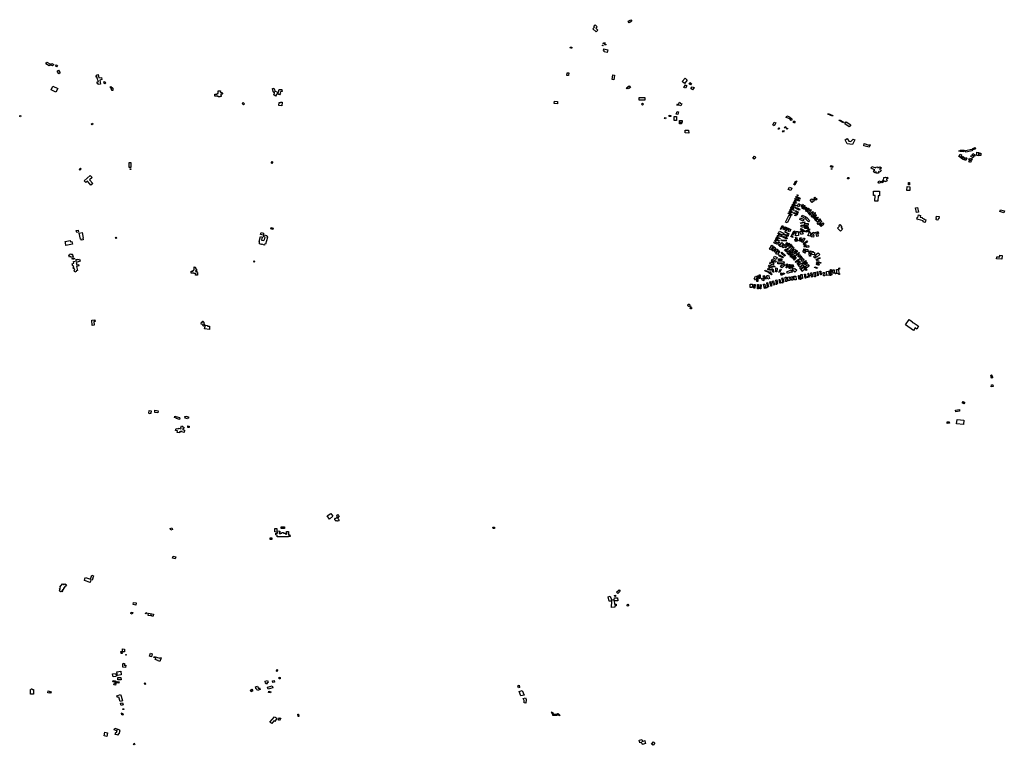
# Model space of a CAD drawing. Units: inches. Extents: x 2459043 to 2717305, y 1429193 to 1565170.
# Drawn here: x 2585464 to 2600876, y 1526829 to 1538186 of the extents above; entities that cross this region are included whole.
import ezdxf

# ---------------------------------------------------------------- set-up
doc = ezdxf.new("R2010")
doc.units = ezdxf.units.IN
doc.header["$MEASUREMENT"] = 0
doc.layers.add('Structures', color=8, linetype='Continuous')

msp = doc.modelspace()

# ---------------------------------------------------------------- linework, layer by layer
at = {"layer": 'Structures'}
for points in [[(2594485, 1537996), (2594436, 1538045), (2594463, 1538070), (2594451, 1538084), (2594474, 1538107), (2594502, 1538073), (2594482, 1538053), (2594511, 1538020)], [(2594989, 1538165), (2595031, 1538186), (2595044, 1538161), (2595003, 1538139)], [(2594084, 1537739), (2594081, 1537754), (2594105, 1537758), (2594107, 1537742)], [(2594593, 1537776), (2594581, 1537783), (2594586, 1537790), (2594598, 1537784)], [(2594603, 1537806), (2594598, 1537818), (2594607, 1537822), (2594612, 1537809)], [(2594619, 1537813), (2594614, 1537826), (2594622, 1537829), (2594628, 1537817)], [(2594629, 1537789), (2594625, 1537798), (2594637, 1537803), (2594641, 1537794)], [(2594661, 1537672), (2594610, 1537684), (2594614, 1537702), (2594602, 1537705), (2594608, 1537731), (2594672, 1537715)], [(2585928, 1537464), (2585873, 1537497), (2585889, 1537523), (2585944, 1537490)], [(2585977, 1537462), (2585951, 1537477), (2585965, 1537503), (2585996, 1537485)], [(2586040, 1537478), (2586054, 1537467), (2586038, 1537447), (2586023, 1537460)], [(2586077, 1537341), (2586050, 1537380), (2586073, 1537396), (2586100, 1537356)], [(2586694, 1537174), (2586692, 1537188), (2586679, 1537188), (2586676, 1537216), (2586696, 1537218), (2586692, 1537238), (2586689, 1537237), (2586684, 1537267), (2586679, 1537266), (2586676, 1537286), (2586663, 1537285), (2586660, 1537312), (2586675, 1537314), (2586673, 1537322), (2586693, 1537326), (2586703, 1537275), (2586746, 1537283), (2586751, 1537248), (2586716, 1537242), (2586727, 1537179)], [(2594031, 1537355), (2594058, 1537353), (2594054, 1537311), (2594026, 1537314)], [(2594764, 1537247), (2594736, 1537251), (2594749, 1537325), (2594774, 1537320)], [(2586032, 1537050), (2585957, 1537087), (2585985, 1537144), (2586060, 1537107)], [(2586799, 1537184), (2586780, 1537203), (2586794, 1537217), (2586812, 1537198)], [(2586879, 1537123), (2586892, 1537140), (2586922, 1537115), (2586923, 1537080), (2586909, 1537079), (2586908, 1537090), (2586900, 1537090), (2586900, 1537106)], [(2594995, 1537102), (2594988, 1537113), (2594975, 1537103), (2594964, 1537119), (2595004, 1537149), (2595023, 1537123)], [(2595833, 1537217), (2595878, 1537270), (2595913, 1537240), (2595868, 1537187)], [(2595884, 1537113), (2595859, 1537126), (2595883, 1537166), (2595907, 1537151)], [(2595966, 1537166), (2595941, 1537180), (2595953, 1537201), (2595978, 1537187)], [(2595997, 1537087), (2595968, 1537108), (2595989, 1537138), (2596020, 1537124)], [(2588605, 1537053), (2588606, 1537049), (2588626, 1537052), (2588629, 1537032), (2588638, 1537034), (2588639, 1537024), (2588631, 1537023), (2588611, 1537019), (2588617, 1536984), (2588602, 1536982), (2588602, 1536978), (2588571, 1536978), (2588571, 1536991), (2588516, 1536992), (2588517, 1537022), (2588553, 1537021), (2588553, 1537030), (2588572, 1537029), (2588572, 1537074), (2588605, 1537074), (2588604, 1537056)], [(2589454, 1537074), (2589498, 1537051), (2589496, 1537048), (2589505, 1537043), (2589511, 1537053), (2589513, 1537052), (2589521, 1537066), (2589521, 1537081), (2589525, 1537082), (2589525, 1537092), (2589530, 1537092), (2589530, 1537093), (2589536, 1537093), (2589568, 1537094), (2589570, 1537064), (2589551, 1537063), (2589540, 1537044), (2589547, 1537039), (2589531, 1537011), (2589503, 1537027), (2589507, 1537033), (2589498, 1537037), (2589485, 1537017), (2589469, 1536992), (2589438, 1537013), (2589441, 1537017), (2589454, 1537037), (2589455, 1537039), (2589451, 1537042), (2589453, 1537051), (2589445, 1537055), (2589441, 1537049), (2589428, 1537060), (2589433, 1537064), (2589419, 1537107), (2589440, 1537116), (2589453, 1537088), (2589460, 1537083)], [(2595249, 1536926), (2595160, 1536927), (2595160, 1536968), (2595249, 1536967)], [(2588967, 1536855), (2588945, 1536875), (2588964, 1536890), (2588983, 1536872)], [(2589569, 1536837), (2589521, 1536841), (2589525, 1536890), (2589545, 1536889), (2589546, 1536896), (2589574, 1536894)], [(2593882, 1536871), (2593832, 1536875), (2593834, 1536910), (2593884, 1536907)], [(2595199, 1536864), (2595214, 1536878), (2595226, 1536865), (2595211, 1536851)], [(2595815, 1536836), (2595777, 1536854), (2595771, 1536841), (2595751, 1536850), (2595760, 1536870), (2595774, 1536863), (2595789, 1536895), (2595806, 1536887), (2595803, 1536880), (2595829, 1536868)], [(2585464, 1536670), (2585467, 1536686), (2585482, 1536683), (2585479, 1536668)], [(2595630, 1536673), (2595632, 1536690), (2595655, 1536689), (2595654, 1536672)], [(2595745, 1536606), (2595707, 1536607), (2595708, 1536670), (2595745, 1536669)], [(2595764, 1536700), (2595742, 1536706), (2595754, 1536748), (2595776, 1536742)], [(2597538, 1536611), (2597516, 1536634), (2597462, 1536653), (2597471, 1536683), (2597514, 1536664), (2597557, 1536628)], [(2598185, 1536674), (2598113, 1536707), (2598118, 1536718), (2598190, 1536685)], [(2586592, 1536540), (2586584, 1536553), (2586602, 1536565), (2586610, 1536552)], [(2595571, 1536635), (2595559, 1536641), (2595567, 1536655), (2595579, 1536648)], [(2595825, 1536579), (2595791, 1536579), (2595792, 1536606), (2595834, 1536606), (2595834, 1536579)], [(2595825, 1536579), (2595825, 1536555), (2595792, 1536555), (2595791, 1536579)], [(2597273, 1536527), (2597250, 1536540), (2597275, 1536583), (2597298, 1536570)], [(2597450, 1536486), (2597434, 1536496), (2597446, 1536515), (2597462, 1536506)], [(2597583, 1536602), (2597603, 1536588), (2597589, 1536567), (2597569, 1536581)], [(2598359, 1536572), (2598291, 1536609), (2598297, 1536620), (2598365, 1536583)], [(2598449, 1536510), (2598381, 1536554), (2598402, 1536587), (2598471, 1536542)], [(2595937, 1536412), (2595880, 1536413), (2595879, 1536459), (2595934, 1536459)], [(2597344, 1536467), (2597336, 1536472), (2597349, 1536494), (2597357, 1536489)], [(2597406, 1536431), (2597419, 1536454), (2597431, 1536447), (2597418, 1536424)], [(2597478, 1536473), (2597468, 1536480), (2597475, 1536490), (2597485, 1536483)], [(2598498, 1536235), (2598415, 1536241), (2598385, 1536308), (2598417, 1536326), (2598443, 1536285), (2598475, 1536280), (2598511, 1536317), (2598537, 1536304)], [(2598762, 1536189), (2598675, 1536213), (2598684, 1536248), (2598756, 1536225), (2598759, 1536234), (2598776, 1536230)], [(2596960, 1536001), (2596940, 1536021), (2596966, 1536048), (2596986, 1536028)], [(2600245, 1536143), (2600244, 1536119), (2600183, 1536121), (2600183, 1536124), (2600166, 1536127), (2600168, 1536139), (2600184, 1536136), (2600184, 1536145)], [(2600190, 1536030), (2600166, 1536043), (2600183, 1536080), (2600208, 1536069)], [(2600211, 1536008), (2600196, 1536018), (2600216, 1536052), (2600230, 1536044)], [(2600370, 1536135), (2600272, 1536115), (2600267, 1536140), (2600365, 1536160)], [(2600387, 1536026), (2600351, 1536046), (2600364, 1536067), (2600400, 1536051)], [(2600412, 1536051), (2600374, 1536072), (2600385, 1536090), (2600418, 1536070)], [(2600390, 1536147), (2600381, 1536168), (2600417, 1536185), (2600427, 1536163)], [(2600476, 1536058), (2600446, 1536062), (2600448, 1536112), (2600475, 1536110)], [(2600508, 1536059), (2600479, 1536063), (2600479, 1536097), (2600510, 1536097)], [(2587202, 1535871), (2587179, 1535871), (2587180, 1535950), (2587203, 1535949)], [(2589398, 1535948), (2589414, 1535967), (2589427, 1535956), (2589412, 1535937)], [(2598154, 1535884), (2598162, 1535905), (2598191, 1535894), (2598184, 1535873)], [(2600241, 1535992), (2600223, 1536002), (2600241, 1536037), (2600257, 1536025)], [(2600271, 1535984), (2600254, 1535993), (2600274, 1536028), (2600289, 1536020)], [(2600320, 1535998), (2600333, 1536019), (2600356, 1536009), (2600360, 1536014), (2600372, 1536010), (2600360, 1535982)], [(2600348, 1535949), (2600320, 1535963), (2600335, 1535989), (2600359, 1535979)], [(2586407, 1535830), (2586396, 1535840), (2586418, 1535861), (2586427, 1535852)], [(2586579, 1535597), (2586525, 1535657), (2586497, 1535640), (2586474, 1535666), (2586568, 1535750), (2586596, 1535718), (2586598, 1535718), (2586556, 1535680), (2586608, 1535622)], [(2598176, 1535845), (2598168, 1535848), (2598171, 1535856), (2598179, 1535853)], [(2598789, 1535860), (2598800, 1535886), (2598865, 1535867), (2598865, 1535880), (2598894, 1535883), (2598898, 1535867), (2598934, 1535885), (2598951, 1535867), (2598923, 1535843), (2598947, 1535831), (2598933, 1535800), (2598907, 1535812), (2598907, 1535786), (2598870, 1535785), (2598870, 1535808), (2598847, 1535789), (2598828, 1535819), (2598851, 1535837), (2598809, 1535851)], [(2597599, 1535598), (2597583, 1535605), (2597613, 1535666), (2597628, 1535659)], [(2598423, 1535698), (2598424, 1535718), (2598444, 1535717), (2598444, 1535698)], [(2598924, 1535622), (2598899, 1535634), (2598913, 1535664), (2598952, 1535647), (2598960, 1535664), (2598969, 1535660), (2598991, 1535701), (2598988, 1535716), (2599011, 1535724), (2599015, 1535716), (2599048, 1535724), (2599052, 1535702), (2599031, 1535695), (2599032, 1535682), (2599044, 1535675), (2599032, 1535654), (2599023, 1535659), (2599019, 1535650), (2598990, 1535663), (2598981, 1535639), (2598972, 1535641), (2598974, 1535644), (2598968, 1535646), (2598961, 1535632), (2598935, 1535644)], [(2599391, 1535603), (2599378, 1535603), (2599378, 1535636), (2599392, 1535636)], [(2597533, 1535512), (2597495, 1535529), (2597511, 1535564), (2597549, 1535547)], [(2597644, 1535430), (2597628, 1535438), (2597631, 1535446), (2597648, 1535438)], [(2598897, 1535347), (2598848, 1535344), (2598852, 1535434), (2598829, 1535434), (2598830, 1535505), (2598924, 1535503), (2598924, 1535431), (2598899, 1535429)], [(2599397, 1535511), (2599350, 1535514), (2599353, 1535574), (2599398, 1535572)], [(2597591, 1535240), (2597546, 1535262), (2597551, 1535273), (2597597, 1535251)], [(2597583, 1535267), (2597554, 1535282), (2597557, 1535287), (2597586, 1535273)], [(2597617, 1535267), (2597561, 1535294), (2597566, 1535304), (2597622, 1535277)], [(2597596, 1535307), (2597571, 1535319), (2597573, 1535322), (2597598, 1535310)], [(2597619, 1535308), (2597576, 1535328), (2597582, 1535341), (2597625, 1535320)], [(2597616, 1535341), (2597592, 1535353), (2597595, 1535359), (2597619, 1535347)], [(2597661, 1535346), (2597597, 1535378), (2597604, 1535392), (2597668, 1535360)], [(2597672, 1535377), (2597613, 1535406), (2597620, 1535422), (2597680, 1535393)], [(2597661, 1535257), (2597636, 1535270), (2597655, 1535308), (2597681, 1535296)], [(2597697, 1535263), (2597715, 1535300), (2597725, 1535296), (2597709, 1535260)], [(2597747, 1535221), (2597734, 1535222), (2597742, 1535278), (2597755, 1535277)], [(2597869, 1535326), (2597839, 1535361), (2597859, 1535380), (2597873, 1535364), (2597888, 1535377), (2597905, 1535358)], [(2597895, 1535393), (2597911, 1535410), (2597945, 1535377), (2597928, 1535362)], [(2597477, 1535006), (2597452, 1535018), (2597507, 1535130), (2597532, 1535118)], [(2597548, 1535128), (2597493, 1535155), (2597496, 1535162), (2597551, 1535135)], [(2597533, 1535160), (2597505, 1535174), (2597508, 1535179), (2597535, 1535165)], [(2597560, 1535162), (2597511, 1535187), (2597516, 1535198), (2597566, 1535174)], [(2597540, 1535198), (2597519, 1535209), (2597523, 1535218), (2597544, 1535207)], [(2597579, 1535201), (2597529, 1535226), (2597532, 1535232), (2597583, 1535208)], [(2597535, 1535241), (2597541, 1535255), (2597578, 1535235), (2597574, 1535224)], [(2597632, 1535129), (2597574, 1535158), (2597579, 1535168), (2597637, 1535139)], [(2597615, 1535114), (2597595, 1535123), (2597598, 1535129), (2597618, 1535119)], [(2597650, 1535169), (2597602, 1535192), (2597606, 1535200), (2597653, 1535176)], [(2597667, 1535203), (2597615, 1535229), (2597625, 1535248), (2597677, 1535223)], [(2597636, 1535150), (2597616, 1535160), (2597620, 1535169), (2597640, 1535159)], [(2597758, 1535077), (2597702, 1535104), (2597714, 1535129), (2597770, 1535101)], [(2597710, 1535229), (2597714, 1535260), (2597728, 1535261), (2597725, 1535229)], [(2597758, 1535230), (2597773, 1535250), (2597784, 1535241), (2597778, 1535233), (2597774, 1535235), (2597767, 1535226)], [(2597767, 1535205), (2597760, 1535214), (2597786, 1535236), (2597793, 1535227)], [(2597797, 1535200), (2597797, 1535200), (2597784, 1535188), (2597780, 1535185), (2597769, 1535199), (2597813, 1535237), (2597825, 1535223)], [(2597797, 1535200), (2597784, 1535188), (2597797, 1535200)], [(2597784, 1535188), (2597797, 1535200), (2597805, 1535191), (2597791, 1535179)], [(2597809, 1535160), (2597797, 1535175), (2597843, 1535214), (2597855, 1535198)], [(2597819, 1535145), (2597811, 1535154), (2597831, 1535170), (2597839, 1535162)], [(2597838, 1535126), (2597824, 1535142), (2597873, 1535183), (2597886, 1535167)], [(2597870, 1535095), (2597852, 1535116), (2597903, 1535158), (2597921, 1535137)], [(2597890, 1535079), (2597878, 1535092), (2597927, 1535132), (2597938, 1535119)], [(2597909, 1535171), (2597920, 1535161), (2597912, 1535153), (2597901, 1535163)], [(2599503, 1535168), (2599488, 1535240), (2599518, 1535246), (2599533, 1535174)], [(2599639, 1535014), (2599603, 1535023), (2599607, 1535039), (2599535, 1535058), (2599518, 1535052), (2599506, 1535083), (2599523, 1535090), (2599534, 1535131), (2599564, 1535123), (2599557, 1535098), (2599591, 1535090), (2599588, 1535080), (2599619, 1535072), (2599617, 1535062), (2599649, 1535054)], [(2600866, 1535164), (2600808, 1535182), (2600817, 1535212), (2600876, 1535194)], [(2597381, 1534902), (2597371, 1534908), (2597399, 1534964), (2597409, 1534959)], [(2597727, 1535034), (2597673, 1535060), (2597685, 1535084), (2597739, 1535058)], [(2597691, 1534996), (2597688, 1535007), (2597752, 1535024), (2597755, 1535012)], [(2597743, 1534938), (2597711, 1534938), (2597695, 1534945), (2597695, 1534970), (2597740, 1534968)], [(2597805, 1534972), (2597749, 1534976), (2597751, 1535001), (2597807, 1534996)], [(2597809, 1535022), (2597764, 1535070), (2597784, 1535089), (2597828, 1535043)], [(2597906, 1535067), (2597899, 1535076), (2597925, 1535098), (2597932, 1535089)], [(2597918, 1535045), (2597907, 1535059), (2597949, 1535094), (2597960, 1535080)], [(2598000, 1535055), (2597953, 1535016), (2597944, 1535026), (2597941, 1535030), (2597930, 1535043), (2597954, 1535063), (2597966, 1535050), (2597989, 1535069)], [(2598018, 1535028), (2597964, 1534981), (2597948, 1535000), (2598001, 1535047)], [(2597984, 1534974), (2597978, 1534982), (2597997, 1534998), (2598003, 1534990)], [(2598007, 1534947), (2597988, 1534969), (2598035, 1535008), (2598053, 1534986)], [(2598300, 1534979), (2598332, 1534942), (2598320, 1534932), (2598344, 1534908), (2598310, 1534875), (2598264, 1534924), (2598298, 1534954), (2598287, 1534967)], [(2599835, 1535050), (2599811, 1535055), (2599815, 1535075), (2599809, 1535076), (2599816, 1535112), (2599856, 1535104), (2599849, 1535068), (2599840, 1535070)], [(2586349, 1534887), (2586377, 1534892), (2586383, 1534862), (2586358, 1534858)], [(2586429, 1534733), (2586425, 1534753), (2586414, 1534751), (2586395, 1534847), (2586441, 1534854), (2586458, 1534767), (2586451, 1534765), (2586456, 1534739)], [(2589231, 1534791), (2589259, 1534783), (2589249, 1534737), (2589274, 1534729), (2589296, 1534742), (2589307, 1534780), (2589278, 1534790), (2589289, 1534821), (2589330, 1534807), (2589328, 1534797), (2589341, 1534794), (2589335, 1534779), (2589343, 1534777), (2589314, 1534673), (2589300, 1534676), (2589294, 1534659), (2589255, 1534675), (2589251, 1534667), (2589218, 1534679), (2589219, 1534709), (2589211, 1534713)], [(2589243, 1534856), (2589282, 1534844), (2589274, 1534812), (2589235, 1534822)], [(2589425, 1534904), (2589397, 1534911), (2589402, 1534932), (2589431, 1534924)], [(2597355, 1534831), (2597333, 1534841), (2597336, 1534847), (2597358, 1534836)], [(2597388, 1534787), (2597338, 1534811), (2597350, 1534830), (2597394, 1534811)], [(2597407, 1534815), (2597343, 1534847), (2597357, 1534875), (2597421, 1534844)], [(2597417, 1534929), (2597414, 1534931), (2597423, 1534950), (2597427, 1534948)], [(2597426, 1534895), (2597415, 1534900), (2597438, 1534946), (2597449, 1534941)], [(2597487, 1534791), (2597421, 1534823), (2597427, 1534834), (2597493, 1534802)], [(2597505, 1534827), (2597439, 1534859), (2597443, 1534866), (2597509, 1534834)], [(2597455, 1534871), (2597445, 1534876), (2597472, 1534930), (2597481, 1534926)], [(2597455, 1534913), (2597448, 1534916), (2597459, 1534937), (2597465, 1534934)], [(2597491, 1534810), (2597472, 1534820), (2597475, 1534826), (2597494, 1534817)], [(2597491, 1534892), (2597480, 1534897), (2597493, 1534924), (2597504, 1534918)], [(2597513, 1534865), (2597493, 1534875), (2597512, 1534914), (2597532, 1534904)], [(2597559, 1534806), (2597548, 1534812), (2597583, 1534883), (2597595, 1534877)], [(2597600, 1534871), (2597610, 1534866), (2597598, 1534839), (2597587, 1534844)], [(2597623, 1534805), (2597608, 1534804), (2597606, 1534835), (2597620, 1534836), (2597618, 1534869), (2597650, 1534872), (2597655, 1534807)], [(2597702, 1534822), (2597671, 1534864), (2597696, 1534882), (2597718, 1534852), (2597725, 1534837)], [(2597743, 1534868), (2597686, 1534903), (2597694, 1534917), (2597751, 1534882)], [(2597753, 1534919), (2597755, 1534944), (2597808, 1534942), (2597807, 1534919)], [(2597797, 1534950), (2597754, 1534951), (2597754, 1534962), (2597797, 1534961)], [(2597771, 1534862), (2597763, 1534876), (2597823, 1534912), (2597831, 1534899)], [(2597805, 1534860), (2597799, 1534873), (2597819, 1534882), (2597825, 1534868)], [(2597832, 1534797), (2597802, 1534810), (2597825, 1534859), (2597854, 1534846)], [(2597889, 1534782), (2597852, 1534787), (2597855, 1534805), (2597866, 1534806), (2597871, 1534821), (2597863, 1534823), (2597883, 1534859), (2597907, 1534857), (2597885, 1534813), (2597895, 1534808)], [(2597941, 1534794), (2597924, 1534861), (2597944, 1534866), (2597961, 1534799)], [(2597949, 1534867), (2597962, 1534867), (2597968, 1534841), (2597953, 1534839), (2597953, 1534841)], [(2586254, 1534731), (2586257, 1534712), (2586282, 1534717), (2586290, 1534674), (2586187, 1534654), (2586179, 1534698), (2586176, 1534716)], [(2586964, 1534768), (2586973, 1534780), (2586985, 1534772), (2586976, 1534760)], [(2597223, 1534584), (2597199, 1534597), (2597235, 1534655), (2597259, 1534640)], [(2597327, 1534667), (2597270, 1534695), (2597280, 1534716), (2597338, 1534688)], [(2597286, 1534724), (2597290, 1534738), (2597308, 1534728), (2597305, 1534716)], [(2597345, 1534721), (2597293, 1534747), (2597298, 1534756), (2597350, 1534730)], [(2597327, 1534753), (2597299, 1534767), (2597302, 1534772), (2597330, 1534758)], [(2597361, 1534755), (2597310, 1534780), (2597314, 1534789), (2597366, 1534763)], [(2597341, 1534793), (2597322, 1534803), (2597324, 1534807), (2597343, 1534797)], [(2597338, 1534692), (2597344, 1534707), (2597357, 1534701), (2597353, 1534686)], [(2597347, 1534653), (2597342, 1534657), (2597361, 1534677), (2597365, 1534673)], [(2597378, 1534629), (2597357, 1534644), (2597393, 1534699), (2597417, 1534678)], [(2597462, 1534718), (2597386, 1534726), (2597385, 1534742), (2597462, 1534736)], [(2597397, 1534632), (2597430, 1534666), (2597465, 1534634), (2597449, 1534617), (2597431, 1534632), (2597415, 1534615)], [(2597472, 1534753), (2597407, 1534785), (2597413, 1534798), (2597478, 1534766)], [(2597454, 1534664), (2597449, 1534669), (2597478, 1534700), (2597484, 1534695)], [(2597475, 1534780), (2597457, 1534788), (2597460, 1534794), (2597478, 1534785)], [(2597481, 1534638), (2597471, 1534647), (2597510, 1534688), (2597519, 1534678)], [(2597515, 1534609), (2597503, 1534620), (2597543, 1534662), (2597555, 1534651)], [(2597522, 1534650), (2597517, 1534655), (2597533, 1534671), (2597538, 1534666)], [(2597567, 1534782), (2597566, 1534779), (2597536, 1534794), (2597541, 1534805), (2597544, 1534804), (2597571, 1534790)], [(2597605, 1534713), (2597595, 1534746), (2597608, 1534750), (2597618, 1534717)], [(2597641, 1534726), (2597626, 1534721), (2597607, 1534778), (2597623, 1534783), (2597640, 1534732)], [(2597681, 1534721), (2597680, 1534720), (2597667, 1534723), (2597680, 1534778), (2597694, 1534774)], [(2597681, 1534721), (2597697, 1534749), (2597708, 1534742), (2597691, 1534713), (2597680, 1534720)], [(2597716, 1534697), (2597699, 1534707), (2597735, 1534772), (2597752, 1534762)], [(2597738, 1534666), (2597728, 1534679), (2597787, 1534726), (2597797, 1534712)], [(2597745, 1534650), (2597741, 1534662), (2597767, 1534669), (2597771, 1534657)], [(2586269, 1534462), (2586264, 1534478), (2586242, 1534472), (2586233, 1534502), (2586247, 1534506), (2586244, 1534517), (2586265, 1534524), (2586269, 1534513), (2586288, 1534519), (2586303, 1534473)], [(2597259, 1534562), (2597240, 1534574), (2597275, 1534630), (2597295, 1534617)], [(2597259, 1534618), (2597251, 1534622), (2597258, 1534634), (2597266, 1534629)], [(2597274, 1534568), (2597267, 1534572), (2597274, 1534583), (2597281, 1534579)], [(2597299, 1534542), (2597281, 1534554), (2597310, 1534601), (2597329, 1534589)], [(2597344, 1534545), (2597323, 1534511), (2597302, 1534524), (2597334, 1534576), (2597355, 1534563), (2597351, 1534558), (2597351, 1534558), (2597343, 1534545)], [(2597358, 1534553), (2597351, 1534541), (2597344, 1534545), (2597343, 1534545), (2597351, 1534558), (2597351, 1534558)], [(2597409, 1534457), (2597347, 1534492), (2597355, 1534506), (2597417, 1534471)], [(2597437, 1534484), (2597381, 1534533), (2597393, 1534547), (2597449, 1534498)], [(2597441, 1534571), (2597435, 1534578), (2597451, 1534594), (2597457, 1534588)], [(2597456, 1534557), (2597446, 1534566), (2597486, 1534608), (2597496, 1534599)], [(2597470, 1534551), (2597466, 1534555), (2597476, 1534565), (2597480, 1534562)], [(2597487, 1534522), (2597472, 1534536), (2597513, 1534580), (2597527, 1534566)], [(2597505, 1534500), (2597497, 1534514), (2597543, 1534559), (2597559, 1534544)], [(2597508, 1534532), (2597502, 1534537), (2597512, 1534548), (2597518, 1534542)], [(2597523, 1534499), (2597518, 1534507), (2597531, 1534517), (2597538, 1534513)], [(2597533, 1534472), (2597525, 1534483), (2597570, 1534525), (2597577, 1534517)], [(2597547, 1534574), (2597531, 1534588), (2597571, 1534630), (2597587, 1534616)], [(2597553, 1534623), (2597549, 1534627), (2597559, 1534638), (2597563, 1534634)], [(2597582, 1534464), (2597564, 1534446), (2597550, 1534459), (2597591, 1534502), (2597606, 1534489), (2597590, 1534473)], [(2597574, 1534544), (2597560, 1534560), (2597594, 1534593), (2597609, 1534576)], [(2597628, 1534570), (2597638, 1534561), (2597601, 1534523), (2597589, 1534535), (2597618, 1534560)], [(2597628, 1534570), (2597618, 1534560), (2597611, 1534567), (2597623, 1534580), (2597630, 1534572)], [(2597623, 1534494), (2597615, 1534503), (2597660, 1534544), (2597668, 1534535)], [(2597657, 1534469), (2597644, 1534482), (2597672, 1534511), (2597685, 1534499)], [(2597751, 1534530), (2597720, 1534555), (2597739, 1534578), (2597761, 1534560), (2597757, 1534555), (2597766, 1534548)], [(2597798, 1534557), (2597766, 1534560), (2597768, 1534580), (2597736, 1534584), (2597738, 1534599), (2597802, 1534592)], [(2597786, 1534620), (2597784, 1534632), (2597749, 1534625), (2597745, 1534641), (2597812, 1534654), (2597817, 1534626)], [(2597828, 1534484), (2597814, 1534561), (2597846, 1534567), (2597849, 1534551), (2597833, 1534548), (2597845, 1534487)], [(2597904, 1534508), (2597864, 1534512), (2597866, 1534560), (2597885, 1534560), (2597886, 1534547), (2597907, 1534543)], [(2597943, 1534472), (2597916, 1534501), (2597964, 1534539), (2597988, 1534512)], [(2600836, 1534438), (2600755, 1534445), (2600758, 1534477), (2600803, 1534473), (2600805, 1534501), (2600841, 1534498)], [(2586327, 1534237), (2586319, 1534262), (2586327, 1534264), (2586319, 1534290), (2586309, 1534287), (2586303, 1534306), (2586314, 1534310), (2586307, 1534333), (2586296, 1534330), (2586285, 1534366), (2586314, 1534375), (2586307, 1534400), (2586351, 1534414), (2586345, 1534431), (2586372, 1534440), (2586376, 1534428), (2586400, 1534436), (2586409, 1534406), (2586348, 1534387), (2586360, 1534348), (2586383, 1534356), (2586390, 1534333), (2586351, 1534321), (2586370, 1534260), (2586347, 1534253), (2586350, 1534244)], [(2586286, 1534450), (2586316, 1534457), (2586321, 1534441), (2586291, 1534435)], [(2597235, 1534300), (2597183, 1534326), (2597193, 1534347), (2597245, 1534322)], [(2597255, 1534346), (2597204, 1534371), (2597215, 1534394), (2597267, 1534369)], [(2597296, 1534386), (2597233, 1534417), (2597244, 1534438), (2597307, 1534408)], [(2597256, 1534383), (2597233, 1534395), (2597240, 1534410), (2597264, 1534398)], [(2597305, 1534433), (2597263, 1534454), (2597279, 1534486), (2597321, 1534465)], [(2597333, 1534396), (2597393, 1534397), (2597392, 1534394), (2597425, 1534403), (2597428, 1534380), (2597393, 1534367), (2597393, 1534364), (2597332, 1534365)], [(2597393, 1534416), (2597340, 1534416), (2597340, 1534442), (2597393, 1534442)], [(2597393, 1534305), (2597372, 1534332), (2597396, 1534351), (2597401, 1534344), (2597429, 1534366), (2597445, 1534346)], [(2597472, 1534300), (2597459, 1534302), (2597471, 1534365), (2597484, 1534362)], [(2597524, 1534294), (2597507, 1534294), (2597510, 1534354), (2597523, 1534354)], [(2597539, 1534342), (2597538, 1534349), (2597553, 1534350), (2597556, 1534297), (2597541, 1534296)], [(2597549, 1534465), (2597545, 1534469), (2597551, 1534475), (2597555, 1534471)], [(2597565, 1534315), (2597559, 1534349), (2597573, 1534351), (2597578, 1534317)], [(2597607, 1534475), (2597617, 1534465), (2597585, 1534422), (2597576, 1534434)], [(2597612, 1534384), (2597601, 1534395), (2597653, 1534437), (2597665, 1534421)], [(2597656, 1534365), (2597645, 1534354), (2597632, 1534366), (2597670, 1534406), (2597683, 1534394)], [(2597657, 1534362), (2597667, 1534353), (2597654, 1534340), (2597645, 1534349), (2597646, 1534350)], [(2597676, 1534314), (2597655, 1534334), (2597696, 1534376), (2597717, 1534357)], [(2597715, 1534459), (2597689, 1534433), (2597671, 1534450), (2597689, 1534469), (2597683, 1534476), (2597695, 1534489), (2597703, 1534481), (2597697, 1534475)], [(2597703, 1534291), (2597700, 1534294), (2597691, 1534284), (2597673, 1534301), (2597720, 1534351), (2597741, 1534331)], [(2597712, 1534400), (2597694, 1534417), (2597724, 1534448), (2597741, 1534431)], [(2597723, 1534362), (2597713, 1534377), (2597762, 1534415), (2597774, 1534399)], [(2597756, 1534347), (2597743, 1534367), (2597781, 1534392), (2597794, 1534374)], [(2597773, 1534298), (2597758, 1534324), (2597801, 1534355), (2597820, 1534329)], [(2597889, 1534474), (2597908, 1534496), (2597932, 1534477), (2597915, 1534455)], [(2597935, 1534422), (2597929, 1534434), (2597987, 1534465), (2597993, 1534454)], [(2597971, 1534340), (2597935, 1534354), (2597941, 1534369), (2597977, 1534355)], [(2598005, 1534373), (2597938, 1534378), (2597939, 1534393), (2598006, 1534388)], [(2597973, 1534404), (2597942, 1534405), (2597943, 1534416), (2597974, 1534414)], [(2588149, 1534251), (2588174, 1534251), (2588172, 1534259), (2588189, 1534259), (2588188, 1534273), (2588194, 1534274), (2588195, 1534316), (2588212, 1534315), (2588213, 1534304), (2588223, 1534302), (2588223, 1534281), (2588231, 1534280), (2588231, 1534254), (2588218, 1534254), (2588218, 1534248), (2588238, 1534248), (2588238, 1534228), (2588246, 1534229), (2588245, 1534190), (2588217, 1534189), (2588219, 1534212), (2588194, 1534212), (2588192, 1534218), (2588149, 1534219)], [(2597056, 1534133), (2597037, 1534133), (2597037, 1534192), (2597056, 1534192)], [(2597193, 1534225), (2597128, 1534257), (2597134, 1534268), (2597198, 1534236)], [(2597189, 1534276), (2597172, 1534284), (2597179, 1534299), (2597222, 1534278), (2597215, 1534263)], [(2597189, 1534276), (2597185, 1534268), (2597174, 1534273), (2597178, 1534280)], [(2597205, 1534300), (2597189, 1534308), (2597193, 1534315), (2597209, 1534307)], [(2597234, 1534191), (2597193, 1534221), (2597208, 1534243), (2597225, 1534231), (2597217, 1534220), (2597242, 1534202)], [(2597253, 1534233), (2597238, 1534285), (2597252, 1534289), (2597268, 1534237)], [(2597261, 1534320), (2597267, 1534332), (2597286, 1534322), (2597279, 1534311)], [(2597313, 1534240), (2597297, 1534242), (2597302, 1534301), (2597318, 1534299)], [(2597357, 1534228), (2597346, 1534234), (2597374, 1534282), (2597385, 1534275)], [(2597379, 1534209), (2597376, 1534218), (2597393, 1534222), (2597395, 1534214)], [(2597384, 1534183), (2597377, 1534199), (2597430, 1534222), (2597437, 1534207)], [(2597470, 1534241), (2597540, 1534270), (2597553, 1534233), (2597537, 1534227), (2597532, 1534235), (2597482, 1534214)], [(2597488, 1534334), (2597500, 1534331), (2597496, 1534314), (2597484, 1534317)], [(2597597, 1534234), (2597555, 1534273), (2597576, 1534295), (2597587, 1534284), (2597597, 1534294), (2597628, 1534266)], [(2597697, 1534136), (2597690, 1534196), (2597712, 1534199), (2597719, 1534138)], [(2597693, 1534282), (2597691, 1534284), (2597700, 1534294), (2597703, 1534291), (2597699, 1534287), (2597693, 1534282)], [(2597755, 1534280), (2597712, 1534247), (2597693, 1534282), (2597693, 1534282), (2597699, 1534287), (2597732, 1534311)], [(2597733, 1534319), (2597741, 1534326), (2597747, 1534317), (2597740, 1534311)], [(2597750, 1534288), (2597762, 1534296), (2597786, 1534267), (2597775, 1534260)], [(2597757, 1534142), (2597750, 1534202), (2597765, 1534203), (2597771, 1534143)], [(2597811, 1534155), (2597804, 1534217), (2597813, 1534218), (2597821, 1534156)], [(2597821, 1534179), (2597819, 1534194), (2597834, 1534195), (2597835, 1534181)], [(2597856, 1534157), (2597848, 1534222), (2597865, 1534224), (2597872, 1534159)], [(2597904, 1534162), (2597896, 1534231), (2597913, 1534233), (2597921, 1534164)], [(2597944, 1534290), (2597906, 1534307), (2597912, 1534320), (2597950, 1534303)], [(2597953, 1534179), (2597946, 1534241), (2597955, 1534243), (2597962, 1534181)], [(2597996, 1534193), (2597989, 1534248), (2598005, 1534250), (2598011, 1534195)], [(2598047, 1534177), (2598041, 1534230), (2598062, 1534232), (2598068, 1534179)], [(2598100, 1534184), (2598093, 1534246), (2598125, 1534250), (2598129, 1534211), (2598132, 1534211), (2598134, 1534199), (2598130, 1534198), (2598132, 1534187)], [(2598147, 1534181), (2598138, 1534253), (2598151, 1534255), (2598160, 1534183)], [(2598159, 1534229), (2598154, 1534274), (2598167, 1534275), (2598172, 1534231)], [(2598166, 1534190), (2598164, 1534211), (2598175, 1534212), (2598177, 1534191)], [(2598195, 1534218), (2598189, 1534270), (2598212, 1534273), (2598218, 1534221)], [(2598227, 1534208), (2598225, 1534222), (2598235, 1534223), (2598236, 1534209)], [(2598286, 1534214), (2598283, 1534214), (2598257, 1534211), (2598250, 1534274), (2598279, 1534278)], [(2598283, 1534214), (2598286, 1534214), (2598296, 1534215), (2598297, 1534198), (2598285, 1534196)], [(2598285, 1534299), (2598294, 1534300), (2598296, 1534281), (2598287, 1534280)], [(2596931, 1533995), (2596897, 1533997), (2596900, 1534048), (2596935, 1534046)], [(2596973, 1533985), (2596957, 1533986), (2596961, 1534040), (2596977, 1534039)], [(2596980, 1534108), (2596969, 1534113), (2596975, 1534126), (2596961, 1534132), (2596980, 1534174), (2597005, 1534163)], [(2597020, 1534088), (2597003, 1534088), (2597008, 1534177), (2597023, 1534177)], [(2597026, 1533975), (2597011, 1533976), (2597015, 1534040), (2597030, 1534039)], [(2597066, 1533974), (2597054, 1533975), (2597057, 1534039), (2597069, 1534038)], [(2597095, 1534099), (2597075, 1534138), (2597095, 1534148), (2597115, 1534108)], [(2597133, 1534124), (2597099, 1534176), (2597113, 1534185), (2597147, 1534132)], [(2597120, 1533980), (2597106, 1534045), (2597125, 1534049), (2597140, 1533984)], [(2597201, 1534134), (2597176, 1534126), (2597155, 1534179), (2597183, 1534186)], [(2597171, 1534002), (2597156, 1534068), (2597171, 1534072), (2597186, 1534006)], [(2597220, 1534015), (2597205, 1534084), (2597219, 1534088), (2597234, 1534018)], [(2597263, 1534032), (2597249, 1534094), (2597265, 1534097), (2597278, 1534036)], [(2597311, 1534052), (2597311, 1534055), (2597298, 1534109), (2597314, 1534113), (2597327, 1534056)], [(2597311, 1534052), (2597313, 1534042), (2597304, 1534040), (2597301, 1534053), (2597311, 1534055)], [(2597361, 1534062), (2597349, 1534118), (2597361, 1534120), (2597374, 1534065)], [(2597394, 1534064), (2597391, 1534078), (2597404, 1534080), (2597407, 1534067)], [(2597407, 1534077), (2597393, 1534140), (2597407, 1534144), (2597421, 1534080)], [(2597450, 1534088), (2597443, 1534155), (2597465, 1534157), (2597472, 1534090)], [(2597492, 1534100), (2597486, 1534157), (2597513, 1534160), (2597519, 1534104)], [(2597546, 1534110), (2597540, 1534164), (2597561, 1534166), (2597568, 1534112)], [(2597591, 1534114), (2597583, 1534171), (2597612, 1534174), (2597619, 1534117)], [(2597659, 1534124), (2597652, 1534184), (2597667, 1534185), (2597674, 1534126)], [(2597690, 1534121), (2597679, 1534119), (2597677, 1534133), (2597688, 1534134)], [(2597790, 1534151), (2597789, 1534166), (2597799, 1534167), (2597800, 1534152)], [(2596950, 1533998), (2596937, 1533998), (2596937, 1534009), (2596951, 1534008)], [(2597143, 1533986), (2597140, 1534001), (2597154, 1534004), (2597157, 1533988)], [(2595921, 1533725), (2595929, 1533732), (2595945, 1533733), (2595954, 1533725), (2595954, 1533713), (2595950, 1533701), (2595934, 1533699), (2595925, 1533705), (2595922, 1533716)], [(2595951, 1533701), (2595964, 1533707), (2595970, 1533695), (2595959, 1533690)], [(2595965, 1533681), (2595977, 1533679), (2595981, 1533671), (2595978, 1533660), (2595969, 1533659), (2595960, 1533664), (2595960, 1533674)], [(2586597, 1533402), (2586592, 1533484), (2586641, 1533487), (2586643, 1533462), (2586626, 1533461), (2586631, 1533404)], [(2588361, 1533400), (2588341, 1533387), (2588329, 1533402), (2588338, 1533408), (2588330, 1533416), (2588307, 1533420), (2588311, 1533452), (2588323, 1533452), (2588323, 1533469), (2588338, 1533469), (2588339, 1533452), (2588347, 1533451), (2588345, 1533424)], [(2599480, 1533361), (2599454, 1533322), (2599327, 1533408), (2599385, 1533495), (2599438, 1533459), (2599433, 1533451), (2599446, 1533442), (2599450, 1533448), (2599513, 1533406), (2599511, 1533402), (2599532, 1533387), (2599504, 1533345)], [(2588437, 1533337), (2588358, 1533350), (2588371, 1533405), (2588404, 1533400), (2588404, 1533389), (2588420, 1533389), (2588434, 1533387), (2588435, 1533368)], [(2600661, 1532619), (2600676, 1532627), (2600684, 1532617), (2600676, 1532610), (2600696, 1532587), (2600682, 1532577), (2600662, 1532604), (2600669, 1532609)], [(2600672, 1532438), (2600673, 1532471), (2600697, 1532473), (2600699, 1532443)], [(2600242, 1532172), (2600215, 1532190), (2600229, 1532212), (2600257, 1532195)], [(2587523, 1532062), (2587517, 1532025), (2587509, 1532026), (2587508, 1532018), (2587489, 1532021), (2587490, 1532029), (2587485, 1532030), (2587491, 1532068)], [(2587628, 1532031), (2587577, 1532039), (2587582, 1532074), (2587633, 1532066)], [(2600115, 1532049), (2600111, 1532077), (2600172, 1532086), (2600176, 1532057)], [(2587892, 1531979), (2587964, 1531959), (2587963, 1531950), (2587971, 1531947), (2587965, 1531929), (2587918, 1531942), (2587920, 1531949), (2587885, 1531958)], [(2588053, 1531950), (2588054, 1531966), (2588050, 1531966), (2588050, 1531978), (2588070, 1531973), (2588072, 1531979), (2588093, 1531975), (2588093, 1531971), (2588106, 1531968), (2588105, 1531949), (2588095, 1531951), (2588090, 1531938)], [(2599982, 1531893), (2600015, 1531894), (2600016, 1531869), (2599983, 1531867)], [(2600129, 1531859), (2600136, 1531928), (2600242, 1531918), (2600236, 1531848)], [(2587929, 1531726), (2587933, 1531752), (2587905, 1531757), (2587913, 1531787), (2587948, 1531780), (2587951, 1531793), (2587987, 1531784), (2587990, 1531796), (2587984, 1531797), (2587997, 1531827), (2588012, 1531824), (2588012, 1531816), (2588035, 1531810), (2588028, 1531783), (2588018, 1531785), (2588014, 1531771), (2588043, 1531764), (2588036, 1531727), (2588002, 1531734), (2588003, 1531743), (2587986, 1531744), (2587986, 1531737), (2587966, 1531738), (2587963, 1531718)], [(2588095, 1531803), (2588098, 1531828), (2588117, 1531826), (2588115, 1531801)], [(2590279, 1530419), (2590333, 1530457), (2590368, 1530413), (2590315, 1530367)], [(2590445, 1530439), (2590458, 1530427), (2590455, 1530423), (2590466, 1530414), (2590440, 1530382), (2590465, 1530358), (2590450, 1530336), (2590440, 1530344), (2590434, 1530338), (2590424, 1530346), (2590416, 1530337), (2590395, 1530359), (2590399, 1530361), (2590396, 1530369), (2590407, 1530383), (2590415, 1530384), (2590420, 1530383), (2590438, 1530404), (2590425, 1530418), (2590428, 1530422)], [(2587831, 1530196), (2587821, 1530223), (2587844, 1530233), (2587855, 1530206)], [(2589665, 1530175), (2589665, 1530174), (2589673, 1530173), (2589674, 1530124), (2589695, 1530124), (2589696, 1530096), (2589670, 1530096), (2589670, 1530090), (2589495, 1530094), (2589493, 1530118), (2589487, 1530119), (2589473, 1530121), (2589474, 1530148), (2589480, 1530148), (2589497, 1530147), (2589497, 1530165), (2589456, 1530168), (2589459, 1530223), (2589489, 1530223), (2589489, 1530184), (2589534, 1530183), (2589535, 1530160), (2589525, 1530160), (2589525, 1530143), (2589546, 1530141), (2589546, 1530151), (2589568, 1530151), (2589569, 1530156), (2589570, 1530162), (2589593, 1530161), (2589594, 1530155), (2589595, 1530147), (2589618, 1530147), (2589620, 1530138), (2589645, 1530135), (2589645, 1530155), (2589641, 1530154), (2589642, 1530176)], [(2589556, 1530223), (2589555, 1530247), (2589608, 1530248), (2589608, 1530223)], [(2592870, 1530242), (2592895, 1530245), (2592897, 1530222), (2592874, 1530220)], [(2589384, 1530077), (2589412, 1530076), (2589411, 1530049), (2589386, 1530048)], [(2587899, 1529748), (2587858, 1529759), (2587866, 1529790), (2587907, 1529779)], [(2586620, 1529480), (2586596, 1529414), (2586580, 1529419), (2586565, 1529378), (2586478, 1529410), (2586484, 1529426), (2586480, 1529428), (2586487, 1529448), (2586491, 1529446), (2586495, 1529457), (2586571, 1529429), (2586593, 1529490)], [(2586082, 1529250), (2586098, 1529270), (2586089, 1529281), (2586101, 1529295), (2586090, 1529304), (2586132, 1529354), (2586148, 1529343), (2586159, 1529358), (2586172, 1529350), (2586177, 1529356), (2586197, 1529339), (2586180, 1529319), (2586178, 1529319), (2586151, 1529284), (2586154, 1529283), (2586141, 1529263), (2586139, 1529265), (2586128, 1529253), (2586139, 1529243), (2586128, 1529231), (2586116, 1529241), (2586104, 1529229)], [(2594826, 1529207), (2594808, 1529225), (2594845, 1529261), (2594863, 1529242)], [(2594726, 1528987), (2594730, 1529087), (2594693, 1529083), (2594674, 1529152), (2594707, 1529162), (2594726, 1529107), (2594771, 1529108), (2594774, 1529137), (2594823, 1529136), (2594824, 1529088), (2594771, 1529089), (2594774, 1529036), (2594799, 1529036), (2594801, 1529011), (2594779, 1529014), (2594780, 1528991)], [(2594775, 1529176), (2594788, 1529177), (2594790, 1529158), (2594778, 1529157)], [(2587248, 1529065), (2587287, 1529058), (2587281, 1529024), (2587242, 1529031)], [(2594969, 1529029), (2594982, 1529038), (2594997, 1529016), (2594983, 1529007)], [(2587202, 1528892), (2587211, 1528915), (2587234, 1528906), (2587226, 1528883)], [(2587432, 1528894), (2587441, 1528908), (2587454, 1528900), (2587445, 1528886)], [(2587551, 1528849), (2587532, 1528852), (2587534, 1528863), (2587508, 1528868), (2587506, 1528856), (2587473, 1528861), (2587480, 1528897), (2587557, 1528882)], [(2587105, 1528293), (2587072, 1528294), (2587073, 1528337), (2587107, 1528336)], [(2587045, 1528285), (2587046, 1528298), (2587058, 1528296), (2587057, 1528284)], [(2587053, 1528265), (2587054, 1528276), (2587071, 1528275), (2587070, 1528264)], [(2587126, 1528252), (2587133, 1528251), (2587132, 1528241), (2587125, 1528242)], [(2587510, 1528270), (2587539, 1528262), (2587527, 1528216), (2587497, 1528224)], [(2587660, 1528142), (2587645, 1528145), (2587631, 1528151), (2587631, 1528154), (2587604, 1528160), (2587605, 1528165), (2587587, 1528171), (2587594, 1528197), (2587565, 1528205), (2587569, 1528219), (2587660, 1528195), (2587663, 1528204), (2587680, 1528200)], [(2587124, 1528084), (2587121, 1528047), (2587078, 1528051), (2587081, 1528087), (2587083, 1528112), (2587104, 1528110), (2587102, 1528085)], [(2586926, 1527902), (2586916, 1527948), (2586965, 1527954), (2586982, 1527911), (2586971, 1527910), (2586969, 1527906)], [(2586996, 1527920), (2586987, 1527981), (2587046, 1527990), (2587055, 1527930)], [(2587001, 1527853), (2586998, 1527890), (2587048, 1527891), (2587051, 1527856)], [(2589494, 1527986), (2589484, 1527988), (2589490, 1528013), (2589500, 1528011)], [(2589539, 1527867), (2589526, 1527869), (2589528, 1527893), (2589542, 1527891)], [(2586971, 1527834), (2586968, 1527820), (2586955, 1527823), (2586953, 1527817), (2586921, 1527824), (2586926, 1527844), (2586958, 1527837)], [(2586975, 1527810), (2586971, 1527797), (2586963, 1527768), (2586940, 1527775), (2586949, 1527803), (2586956, 1527801), (2586960, 1527814)], [(2587017, 1527802), (2586985, 1527809), (2586989, 1527829), (2587021, 1527822)], [(2587430, 1527781), (2587414, 1527796), (2587423, 1527805), (2587438, 1527790)], [(2589189, 1527754), (2589200, 1527720), (2589218, 1527727), (2589227, 1527700), (2589184, 1527685), (2589175, 1527710), (2589167, 1527707), (2589155, 1527743)], [(2589335, 1527806), (2589339, 1527792), (2589321, 1527786), (2589317, 1527800), (2589313, 1527799), (2589304, 1527831), (2589343, 1527842), (2589353, 1527813)], [(2589354, 1527705), (2589344, 1527737), (2589415, 1527760), (2589425, 1527728)], [(2589454, 1527818), (2589427, 1527810), (2589419, 1527836), (2589447, 1527844)], [(2593259, 1527758), (2593280, 1527768), (2593289, 1527735), (2593269, 1527729)], [(2585656, 1527711), (2585663, 1527701), (2585682, 1527701), (2585680, 1527627), (2585631, 1527628), (2585633, 1527702), (2585639, 1527702), (2585648, 1527711)], [(2585904, 1527652), (2585910, 1527679), (2585957, 1527664), (2585954, 1527647), (2585933, 1527655), (2585931, 1527644)], [(2587035, 1527516), (2587014, 1527584), (2586993, 1527578), (2586984, 1527604), (2587042, 1527623), (2587050, 1527598), (2587073, 1527527)], [(2589089, 1527666), (2589075, 1527692), (2589098, 1527705), (2589113, 1527680)], [(2589388, 1527649), (2589358, 1527657), (2589363, 1527674), (2589393, 1527666)], [(2593282, 1527671), (2593330, 1527689), (2593358, 1527615), (2593308, 1527601)], [(2593344, 1527559), (2593382, 1527573), (2593392, 1527546), (2593384, 1527490), (2593358, 1527492), (2593359, 1527531)], [(2587043, 1527489), (2587074, 1527495), (2587083, 1527462), (2587052, 1527453)], [(2587064, 1527305), (2587057, 1527333), (2587065, 1527335), (2587067, 1527326), (2587081, 1527329), (2587086, 1527305), (2587074, 1527300), (2587071, 1527307)], [(2587077, 1527388), (2587077, 1527401), (2587095, 1527401), (2587095, 1527389)], [(2589382, 1527190), (2589452, 1527277), (2589491, 1527251), (2589460, 1527204), (2589442, 1527213), (2589410, 1527169)], [(2589511, 1527228), (2589533, 1527261), (2589551, 1527251), (2589531, 1527219)], [(2589818, 1527314), (2589830, 1527315), (2589834, 1527280), (2589822, 1527279)], [(2593790, 1527348), (2593798, 1527351), (2593817, 1527318), (2593881, 1527317), (2593883, 1527328), (2593895, 1527328), (2593894, 1527317), (2593906, 1527318), (2593920, 1527294), (2593902, 1527292), (2593897, 1527300), (2593874, 1527301), (2593874, 1527293), (2593810, 1527295), (2593807, 1527315)], [(2586796, 1527036), (2586839, 1527026), (2586826, 1526969), (2586785, 1526977)], [(2586968, 1527063), (2586945, 1527069), (2586955, 1527099), (2586971, 1527094), (2586970, 1527090), (2586990, 1527085), (2586989, 1527079), (2587001, 1527076), (2587002, 1527079), (2587028, 1527072), (2587025, 1527057), (2587031, 1527055), (2587018, 1527003), (2587006, 1527006), (2587003, 1526989), (2586990, 1526991), (2586958, 1527000), (2586968, 1527034), (2586981, 1527031), (2586990, 1527059)], [(2587245, 1526842), (2587257, 1526860), (2587269, 1526852), (2587258, 1526834)], [(2595201, 1526922), (2595211, 1526890), (2595248, 1526902), (2595256, 1526875), (2595256, 1526874), (2595261, 1526857), (2595213, 1526842), (2595207, 1526860), (2595200, 1526858), (2595195, 1526876), (2595171, 1526869), (2595158, 1526910)], [(2595355, 1526848), (2595384, 1526883), (2595407, 1526864), (2595378, 1526829)]]:
    msp.add_lwpolyline(points, close=True, dxfattribs=at)
for centre, radius in [((2587197, 1535846), 6.98), ((2589134, 1534402), 8.69)]:
    msp.add_circle(centre, radius, dxfattribs=at)

doc.saveas('drawing.dxf')
